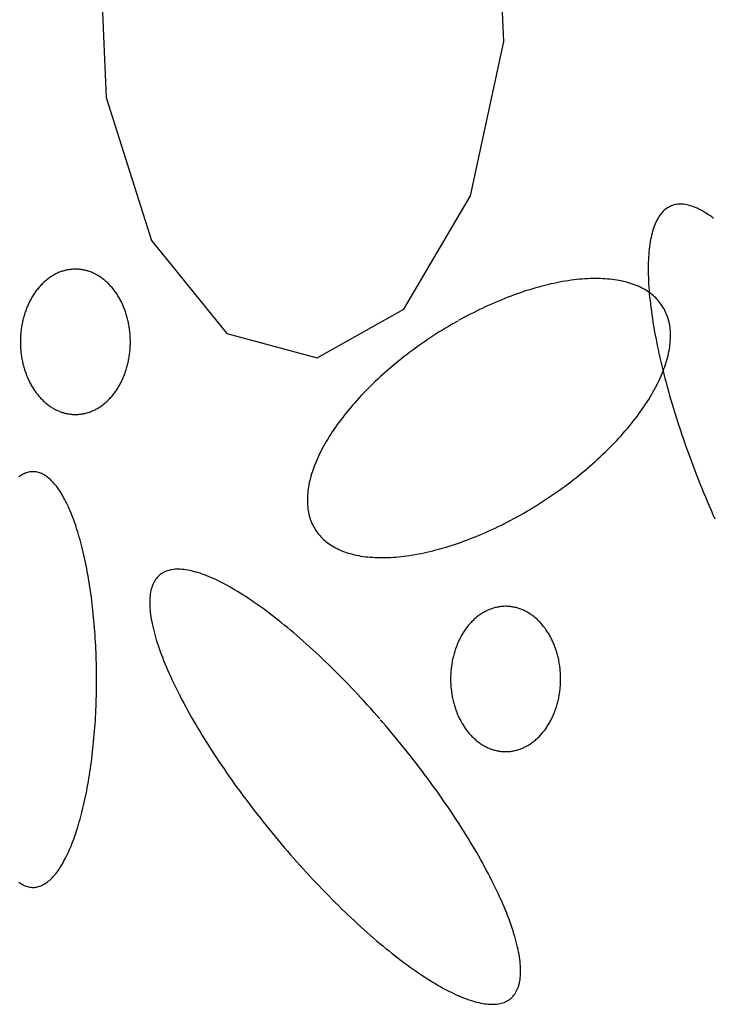
# Model space of a CAD drawing. Extents: x 47 to 230, y 17 to 192.
# Drawn here: x 69 to 70, y 56 to 58 of the extents above; entities that cross this region are included whole.
import ezdxf

# ---------------------------------------------------------------- set-up
doc = ezdxf.new("R2010")
doc.units = 0
doc.header["$MEASUREMENT"] = 0
doc.layers.add('PT1-ÇGelände1', color=7, linetype='Continuous')

msp = doc.modelspace()

# ---------------------------------------------------------------- linework, layer by layer
at = {"layer": 'PT1-ÇGelände1', "color": 9, "linetype": 'Continuous'}
for p, q in [((69.5841, 57.8158), (69.5687, 58.1709)), ((68.7162, 58.0508), (68.7317, 57.6958)), ((69.5126, 57.4851), (69.5841, 57.8158)), ((68.7317, 57.6958), (68.8293, 57.3893)), ((69.3696, 57.2425), (69.5126, 57.4851)), ((68.8293, 57.3893), (68.9907, 57.1901)), ((69.184, 57.1377), (69.3696, 57.2425)), ((68.9907, 57.1901), (69.184, 57.1377))]:
    msp.add_line(p, q, dxfattribs=at)
for points in [[(70.0338, 57.4368), (70.0297, 57.4399), (70.0256, 57.4428), (70.0216, 57.4455), (70.0176, 57.4481), (70.0136, 57.4505), (70.0097, 57.4528), (70.0058, 57.4549), (70.002, 57.4569), (69.9983, 57.4586), (69.9945, 57.4603), (69.9909, 57.4617), (69.9873, 57.463), (69.9837, 57.4641), (69.9802, 57.4651), (69.9768, 57.4659), (69.9734, 57.4665), (69.9701, 57.467), (69.9668, 57.4673), (69.9636, 57.4674), (69.9605, 57.4674), (69.9574, 57.4672), (69.9544, 57.4668), (69.9514, 57.4663), (69.9485, 57.4656), (69.9457, 57.4648), (69.9429, 57.4637), (69.9403, 57.4626), (69.9376, 57.4612), (69.9351, 57.4597), (69.9326, 57.458), (69.9302, 57.4562), (69.9279, 57.4542), (69.9256, 57.452), (69.9234, 57.4497), (69.9213, 57.4472), (69.9192, 57.4446), (69.9173, 57.4418), (69.9154, 57.4388), (69.9135, 57.4357), (69.9118, 57.4324), (69.9101, 57.429), (69.9085, 57.4254), (69.907, 57.4216), (69.9056, 57.4178), (69.9042, 57.4137), (69.903, 57.4095), (69.9018, 57.4052), (69.9006, 57.4007), (69.8996, 57.3961), (69.8986, 57.3913), (69.8978, 57.3864), (69.897, 57.3813), (69.8963, 57.3761), (69.8956, 57.3708), (69.8951, 57.3653), (69.8946, 57.3597), (69.8942, 57.354), (69.8939, 57.3481), (69.8937, 57.3421), (69.8936, 57.336), (69.8935, 57.3297), (69.8936, 57.3233), (69.8937, 57.3168), (69.8939, 57.3102), (69.8941, 57.3035), (69.8945, 57.2966), (69.8949, 57.2896), (69.8954, 57.2826), (69.896, 57.2754), (69.8967, 57.2681), (69.8975, 57.2607), (69.8983, 57.2531), (69.8993, 57.2455), (69.9003, 57.2378), (69.9014, 57.23), (69.9025, 57.2221), (69.9038, 57.2141), (69.9051, 57.206), (69.9065, 57.1979), (69.908, 57.1896), (69.9096, 57.1813), (69.9112, 57.1729), (69.9129, 57.1644), (69.9147, 57.1558), (69.9166, 57.1472), (69.9185, 57.1385), (69.9206, 57.1297), (69.9227, 57.1209), (69.9248, 57.112), (69.9271, 57.103), (69.9294, 57.094), (69.9318, 57.0849), (69.9342, 57.0758), (69.9368, 57.0666), (69.9394, 57.0574), (69.942, 57.0482), (69.9448, 57.0389), (69.9476, 57.0296), (69.9504, 57.0202), (69.9534, 57.0108), (69.9564, 57.0014), (69.9594, 56.9919), (69.9625, 56.9825), (69.9657, 56.973), (69.969, 56.9635), (69.9723, 56.954), (69.9756, 56.9444), (69.9791, 56.9349), (69.9825, 56.9254), (69.9861, 56.9158), (69.9897, 56.9063), (69.9933, 56.8967), (69.997, 56.8872), (70.0007, 56.8777), (70.0045, 56.8682), (70.0084, 56.8587), (70.0123, 56.8492), (70.0162, 56.8397), (70.0202, 56.8303), (70.0242, 56.8209), (70.0283, 56.8115), (70.0324, 56.8021), (70.0366, 56.7928)], [(68.6659, 57.328), (68.6659, 57.328), (68.6624, 57.3279), (68.6598, 57.3278), (68.6578, 57.3276), (68.6557, 57.3274), (68.6537, 57.3272), (68.6516, 57.3268), (68.6496, 57.3265), (68.6476, 57.3261), (68.6456, 57.3257), (68.6436, 57.3252), (68.6416, 57.3246), (68.6396, 57.324), (68.6376, 57.3234), (68.6356, 57.3227), (68.6336, 57.322), (68.6317, 57.3213), (68.6297, 57.3205), (68.6278, 57.3196), (68.6258, 57.3187), (68.6239, 57.3178), (68.622, 57.3168), (68.6201, 57.3157), (68.6182, 57.3147), (68.6164, 57.3136), (68.6145, 57.3124), (68.6127, 57.3112), (68.6109, 57.31), (68.6091, 57.3087), (68.6073, 57.3073), (68.6055, 57.306), (68.6038, 57.3046), (68.602, 57.3031), (68.6003, 57.3016), (68.5986, 57.3001), (68.597, 57.2986), (68.5953, 57.297), (68.5937, 57.2953), (68.5921, 57.2936), (68.5905, 57.2919), (68.5889, 57.2902), (68.5874, 57.2884), (68.5859, 57.2866), (68.5844, 57.2847), (68.5829, 57.2828), (68.5815, 57.2809), (68.5801, 57.279), (68.5787, 57.277), (68.5773, 57.275), (68.576, 57.2729), (68.5747, 57.2708), (68.5734, 57.2687), (68.5721, 57.2666), (68.5709, 57.2644), (68.5697, 57.2622), (68.5686, 57.26), (68.5674, 57.2578), (68.5663, 57.2555), (68.5652, 57.2532), (68.5642, 57.2509), (68.5632, 57.2485), (68.5622, 57.2462), (68.5612, 57.2438), (68.5603, 57.2414), (68.5594, 57.2389), (68.5585, 57.2365), (68.5577, 57.234), (68.5569, 57.2315), (68.5562, 57.229), (68.5554, 57.2265), (68.5547, 57.2239), (68.5541, 57.2214), (68.5534, 57.2188), (68.5529, 57.2162), (68.5523, 57.2136), (68.5518, 57.211), (68.5513, 57.2084), (68.5508, 57.2057), (68.5504, 57.2031), (68.55, 57.2004), (68.5496, 57.1978), (68.5493, 57.1951), (68.549, 57.1924), (68.5488, 57.1897), (68.5486, 57.1871), (68.5484, 57.1844), (68.5483, 57.1817), (68.5482, 57.179), (68.5481, 57.1763), (68.5481, 57.1736), (68.5481, 57.1709), (68.5481, 57.1682), (68.5482, 57.1654), (68.5483, 57.1627), (68.5484, 57.1601), (68.5486, 57.1574), (68.5488, 57.1547), (68.5491, 57.152), (68.5493, 57.1493), (68.5497, 57.1466), (68.55, 57.144), (68.5504, 57.1413), (68.5508, 57.1387), (68.5513, 57.136), (68.5518, 57.1334), (68.5523, 57.1308), (68.5529, 57.1282), (68.5535, 57.1256), (68.5541, 57.123), (68.5547, 57.1205), (68.5554, 57.1179), (68.5562, 57.1154), (68.5569, 57.1129), (68.5577, 57.1104), (68.5586, 57.1079), (68.5594, 57.1055), (68.5603, 57.1031), (68.5612, 57.1006), (68.5622, 57.0983), (68.5632, 57.0959), (68.5642, 57.0935), (68.5652, 57.0912), (68.5663, 57.0889), (68.5674, 57.0867), (68.5686, 57.0844), (68.5697, 57.0822), (68.5709, 57.08), (68.5722, 57.0778), (68.5734, 57.0757), (68.5747, 57.0736), (68.576, 57.0715), (68.5773, 57.0695), (68.5787, 57.0674), (68.5801, 57.0655), (68.5815, 57.0635), (68.583, 57.0616), (68.5844, 57.0597), (68.5859, 57.0578), (68.5874, 57.056), (68.589, 57.0542), (68.5905, 57.0525), (68.5921, 57.0508), (68.5937, 57.0491), (68.5953, 57.0475), (68.597, 57.0459), (68.5987, 57.0443), (68.6004, 57.0428), (68.6021, 57.0413), (68.6038, 57.0399), (68.6055, 57.0385), (68.6073, 57.0371), (68.6091, 57.0358), (68.6109, 57.0345), (68.6127, 57.0332), (68.6145, 57.032), (68.6164, 57.0309), (68.6183, 57.0298), (68.6201, 57.0287), (68.622, 57.0277), (68.6239, 57.0267), (68.6259, 57.0257), (68.6278, 57.0248), (68.6297, 57.024), (68.6317, 57.0232), (68.6336, 57.0224), (68.6356, 57.0217), (68.6376, 57.021), (68.6396, 57.0204), (68.6416, 57.0198), (68.6436, 57.0193), (68.6456, 57.0188), (68.6476, 57.0183), (68.6496, 57.0179), (68.6517, 57.0176), (68.6537, 57.0173), (68.6557, 57.017), (68.6578, 57.0168), (68.6598, 57.0167), (68.6619, 57.0165), (68.6639, 57.0165), (68.666, 57.0164), (68.668, 57.0165), (68.6701, 57.0165), (68.6721, 57.0167), (68.6741, 57.0168), (68.6762, 57.017), (68.6782, 57.0173), (68.6802, 57.0176), (68.6823, 57.0179), (68.6843, 57.0183), (68.6863, 57.0188), (68.6883, 57.0193), (68.6903, 57.0198), (68.6923, 57.0204), (68.6943, 57.021), (68.6963, 57.0217), (68.6983, 57.0224), (68.7002, 57.0232), (68.7022, 57.024), (68.7041, 57.0248), (68.7061, 57.0257), (68.708, 57.0267), (68.7099, 57.0277), (68.7118, 57.0287), (68.7137, 57.0298), (68.7155, 57.0309), (68.7174, 57.032), (68.7192, 57.0332), (68.721, 57.0345), (68.7228, 57.0358), (68.7246, 57.0371), (68.7264, 57.0385), (68.7281, 57.0399), (68.7299, 57.0413), (68.7316, 57.0428), (68.7333, 57.0443), (68.7349, 57.0459), (68.7366, 57.0475), (68.7382, 57.0491), (68.7398, 57.0508), (68.7414, 57.0525), (68.743, 57.0543), (68.7445, 57.056), (68.746, 57.0579), (68.7475, 57.0597), (68.749, 57.0616), (68.7504, 57.0635), (68.7518, 57.0655), (68.7532, 57.0675), (68.7546, 57.0695), (68.7559, 57.0715), (68.7572, 57.0736), (68.7585, 57.0757), (68.7597, 57.0779), (68.761, 57.08), (68.7622, 57.0822), (68.7633, 57.0844), (68.7645, 57.0867), (68.7656, 57.0889), (68.7667, 57.0912), (68.7677, 57.0936), (68.7687, 57.0959), (68.7697, 57.0983), (68.7707, 57.1007), (68.7716, 57.1031), (68.7725, 57.1055), (68.7734, 57.108), (68.7742, 57.1104), (68.775, 57.1129), (68.7757, 57.1154), (68.7765, 57.118), (68.7772, 57.1205), (68.7778, 57.1231), (68.7785, 57.1256), (68.779, 57.1282), (68.7796, 57.1308), (68.7801, 57.1334), (68.7806, 57.1361), (68.7811, 57.1387), (68.7815, 57.1413), (68.7819, 57.144), (68.7822, 57.1467), (68.7826, 57.1493), (68.7828, 57.152), (68.7831, 57.1547), (68.7833, 57.1574), (68.7835, 57.1601), (68.7836, 57.1628), (68.7837, 57.1655), (68.7838, 57.1682), (68.7838, 57.1709), (68.7838, 57.1736), (68.7838, 57.1763), (68.7837, 57.179), (68.7836, 57.1817), (68.7835, 57.1844), (68.7833, 57.1871), (68.7831, 57.1898), (68.7828, 57.1925), (68.7826, 57.1951), (68.7822, 57.1978), (68.7819, 57.2005), (68.7815, 57.2031), (68.7811, 57.2058), (68.7806, 57.2084), (68.7801, 57.211), (68.7796, 57.2136), (68.779, 57.2162), (68.7784, 57.2188), (68.7778, 57.2214), (68.7772, 57.224), (68.7765, 57.2265), (68.7757, 57.229), (68.775, 57.2315), (68.7742, 57.234), (68.7733, 57.2365), (68.7725, 57.239), (68.7716, 57.2414), (68.7707, 57.2438), (68.7697, 57.2462), (68.7687, 57.2486), (68.7677, 57.2509), (68.7667, 57.2532), (68.7656, 57.2555), (68.7645, 57.2578), (68.7633, 57.26), (68.7622, 57.2623), (68.761, 57.2645), (68.7597, 57.2666), (68.7585, 57.2688), (68.7572, 57.2709), (68.7559, 57.2729), (68.7546, 57.275), (68.7532, 57.277), (68.7518, 57.279), (68.7504, 57.2809), (68.7489, 57.2829), (68.7475, 57.2847), (68.746, 57.2866), (68.7445, 57.2884), (68.7429, 57.2902), (68.7414, 57.2919), (68.7398, 57.2937), (68.7382, 57.2953), (68.7366, 57.297), (68.7349, 57.2986), (68.7332, 57.3001), (68.7315, 57.3017), (68.7298, 57.3031), (68.7281, 57.3046), (68.7264, 57.306), (68.7246, 57.3074), (68.7228, 57.3087), (68.721, 57.31), (68.7192, 57.3112), (68.7174, 57.3124), (68.7155, 57.3136), (68.7136, 57.3147), (68.7118, 57.3158), (68.7099, 57.3168), (68.708, 57.3178), (68.706, 57.3187), (68.7041, 57.3196), (68.7022, 57.3205), (68.7002, 57.3213), (68.6983, 57.322), (68.6963, 57.3228), (68.6943, 57.3234), (68.6923, 57.3241), (68.6903, 57.3246), (68.6883, 57.3252), (68.6863, 57.3257), (68.6843, 57.3261), (68.6823, 57.3265), (68.6802, 57.3268), (68.6782, 57.3272), (68.6762, 57.3274), (68.6741, 57.3276), (68.6721, 57.3278), (68.67, 57.3279), (68.668, 57.328), (68.6665, 57.328)], [(69.4854, 57.2168), (69.4854, 57.2168), (69.4738, 57.2102), (69.4655, 57.2053), (69.4589, 57.2014), (69.4524, 57.1974), (69.4459, 57.1933), (69.4394, 57.1892), (69.433, 57.185), (69.4265, 57.1808), (69.4202, 57.1765), (69.4138, 57.1722), (69.4075, 57.1678), (69.4013, 57.1634), (69.3951, 57.1589), (69.3889, 57.1544), (69.3828, 57.1498), (69.3768, 57.1452), (69.3708, 57.1406), (69.3648, 57.1359), (69.3589, 57.1312), (69.3531, 57.1265), (69.3473, 57.1217), (69.3416, 57.1168), (69.336, 57.112), (69.3304, 57.1071), (69.3249, 57.1022), (69.3194, 57.0972), (69.314, 57.0922), (69.3087, 57.0872), (69.3035, 57.0822), (69.2983, 57.0772), (69.2933, 57.0721), (69.2883, 57.067), (69.2833, 57.0619), (69.2785, 57.0568), (69.2737, 57.0517), (69.2691, 57.0465), (69.2645, 57.0414), (69.26, 57.0362), (69.2555, 57.031), (69.2512, 57.0258), (69.247, 57.0207), (69.2428, 57.0155), (69.2388, 57.0103), (69.2348, 57.0051), (69.231, 56.9999), (69.2272, 56.9947), (69.2235, 56.9895), (69.22, 56.9843), (69.2165, 56.9792), (69.2131, 56.974), (69.2099, 56.9689), (69.2067, 56.9637), (69.2037, 56.9586), (69.2007, 56.9535), (69.1979, 56.9484), (69.1951, 56.9433), (69.1925, 56.9382), (69.19, 56.9332), (69.1876, 56.9282), (69.1853, 56.9232), (69.1831, 56.9182), (69.181, 56.9133), (69.179, 56.9084), (69.1772, 56.9035), (69.1754, 56.8987), (69.1738, 56.8939), (69.1723, 56.8891), (69.1709, 56.8844), (69.1696, 56.8796), (69.1684, 56.875), (69.1673, 56.8704), (69.1664, 56.8658), (69.1656, 56.8612), (69.1649, 56.8567), (69.1643, 56.8523), (69.1638, 56.8479), (69.1634, 56.8435), (69.1632, 56.8392), (69.1631, 56.835), (69.1631, 56.8308), (69.1632, 56.8266), (69.1634, 56.8225), (69.1638, 56.8185), (69.1642, 56.8145), (69.1648, 56.8106), (69.1655, 56.8067), (69.1663, 56.8029), (69.1672, 56.7992), (69.1683, 56.7955), (69.1694, 56.7919), (69.1707, 56.7884), (69.1721, 56.7849), (69.1736, 56.7815), (69.1752, 56.7781), (69.177, 56.7749), (69.1788, 56.7717), (69.1808, 56.7685), (69.1828, 56.7655), (69.185, 56.7625), (69.1873, 56.7596), (69.1897, 56.7567), (69.1922, 56.754), (69.1949, 56.7513), (69.1976, 56.7487), (69.2004, 56.7462), (69.2034, 56.7437), (69.2064, 56.7413), (69.2096, 56.7391), (69.2128, 56.7368), (69.2162, 56.7347), (69.2196, 56.7327), (69.2232, 56.7307), (69.2268, 56.7288), (69.2306, 56.7271), (69.2344, 56.7253), (69.2384, 56.7237), (69.2424, 56.7222), (69.2466, 56.7207), (69.2508, 56.7194), (69.2551, 56.7181), (69.2595, 56.7169), (69.264, 56.7158), (69.2686, 56.7148), (69.2733, 56.7139), (69.278, 56.713), (69.2828, 56.7123), (69.2878, 56.7116), (69.2927, 56.7111), (69.2978, 56.7106), (69.303, 56.7102), (69.3082, 56.7099), (69.3135, 56.7097), (69.3189, 56.7096), (69.3243, 56.7096), (69.3298, 56.7096), (69.3354, 56.7098), (69.341, 56.71), (69.3467, 56.7104), (69.3525, 56.7108), (69.3583, 56.7113), (69.3642, 56.7119), (69.3702, 56.7126), (69.3762, 56.7134), (69.3822, 56.7143), (69.3883, 56.7152), (69.3945, 56.7163), (69.4007, 56.7174), (69.4069, 56.7186), (69.4132, 56.7199), (69.4195, 56.7213), (69.4259, 56.7228), (69.4323, 56.7244), (69.4387, 56.726), (69.4452, 56.7278), (69.4517, 56.7296), (69.4583, 56.7315), (69.4648, 56.7335), (69.4714, 56.7356), (69.4781, 56.7378), (69.4847, 56.74), (69.4914, 56.7423), (69.498, 56.7447), (69.5047, 56.7472), (69.5114, 56.7498), (69.5182, 56.7524), (69.5249, 56.7551), (69.5316, 56.7579), (69.5384, 56.7608), (69.5451, 56.7637), (69.5519, 56.7667), (69.5587, 56.7698), (69.5654, 56.773), (69.5722, 56.7762), (69.5789, 56.7795), (69.5856, 56.7829), (69.5924, 56.7863), (69.5991, 56.7898), (69.6058, 56.7934), (69.6124, 56.797), (69.6191, 56.8007), (69.6258, 56.8045), (69.6324, 56.8083), (69.639, 56.8122), (69.6455, 56.8162), (69.6521, 56.8202), (69.6586, 56.8242), (69.6651, 56.8283), (69.6715, 56.8325), (69.6779, 56.8367), (69.6843, 56.841), (69.6907, 56.8453), (69.6969, 56.8497), (69.7032, 56.8541), (69.7094, 56.8586), (69.7156, 56.8631), (69.7217, 56.8677), (69.7277, 56.8723), (69.7337, 56.8769), (69.7397, 56.8816), (69.7456, 56.8863), (69.7514, 56.8911), (69.7572, 56.8959), (69.7629, 56.9007), (69.7685, 56.9055), (69.7741, 56.9104), (69.7796, 56.9154), (69.7851, 56.9203), (69.7904, 56.9253), (69.7957, 56.9303), (69.801, 56.9353), (69.8061, 56.9403), (69.8112, 56.9454), (69.8162, 56.9505), (69.8211, 56.9556), (69.826, 56.9607), (69.8307, 56.9658), (69.8354, 56.971), (69.84, 56.9762), (69.8445, 56.9813), (69.8489, 56.9865), (69.8533, 56.9917), (69.8575, 56.9969), (69.8616, 57.0021), (69.8657, 57.0072), (69.8696, 57.0124), (69.8735, 57.0176), (69.8773, 57.0228), (69.8809, 57.028), (69.8845, 57.0332), (69.888, 57.0384), (69.8913, 57.0435), (69.8946, 57.0487), (69.8978, 57.0538), (69.9008, 57.0589), (69.9038, 57.064), (69.9066, 57.0691), (69.9094, 57.0742), (69.912, 57.0793), (69.9145, 57.0843), (69.9169, 57.0893), (69.9192, 57.0943), (69.9214, 57.0993), (69.9235, 57.1042), (69.9255, 57.1091), (69.9273, 57.114), (69.9291, 57.1188), (69.9307, 57.1237), (69.9322, 57.1284), (69.9336, 57.1332), (69.9349, 57.1379), (69.9361, 57.1425), (69.9371, 57.1472), (69.9381, 57.1517), (69.9389, 57.1563), (69.9396, 57.1608), (69.9402, 57.1652), (69.9407, 57.1696), (69.941, 57.174), (69.9413, 57.1783), (69.9414, 57.1825), (69.9414, 57.1867), (69.9413, 57.1909), (69.9411, 57.195), (69.9407, 57.199), (69.9403, 57.203), (69.9397, 57.2069), (69.939, 57.2108), (69.9382, 57.2146), (69.9372, 57.2183), (69.9362, 57.222), (69.935, 57.2256), (69.9338, 57.2291), (69.9324, 57.2326), (69.9309, 57.236), (69.9292, 57.2394), (69.9275, 57.2427), (69.9257, 57.2459), (69.9237, 57.249), (69.9216, 57.252), (69.9195, 57.255), (69.9172, 57.2579), (69.9148, 57.2608), (69.9122, 57.2635), (69.9096, 57.2662), (69.9069, 57.2688), (69.9041, 57.2714), (69.9011, 57.2738), (69.8981, 57.2762), (69.8949, 57.2785), (69.8917, 57.2807), (69.8883, 57.2828), (69.8849, 57.2848), (69.8813, 57.2868), (69.8777, 57.2887), (69.8739, 57.2905), (69.87, 57.2922), (69.8661, 57.2938), (69.8621, 57.2953), (69.8579, 57.2968), (69.8537, 57.2981), (69.8494, 57.2994), (69.845, 57.3006), (69.8405, 57.3017), (69.8359, 57.3027), (69.8312, 57.3036), (69.8265, 57.3045), (69.8216, 57.3052), (69.8167, 57.3059), (69.8117, 57.3064), (69.8067, 57.3069), (69.8015, 57.3073), (69.7963, 57.3076), (69.791, 57.3078), (69.7856, 57.3079), (69.7802, 57.3079), (69.7747, 57.3079), (69.7691, 57.3077), (69.7635, 57.3075), (69.7577, 57.3072), (69.752, 57.3067), (69.7462, 57.3062), (69.7403, 57.3056), (69.7343, 57.3049), (69.7283, 57.3041), (69.7223, 57.3033), (69.7162, 57.3023), (69.71, 57.3013), (69.7038, 57.3001), (69.6976, 57.2989), (69.6913, 57.2976), (69.685, 57.2962), (69.6786, 57.2947), (69.6722, 57.2931), (69.6657, 57.2915), (69.6593, 57.2897), (69.6528, 57.2879), (69.6462, 57.286), (69.6396, 57.284), (69.6331, 57.2819), (69.6264, 57.2798), (69.6198, 57.2775), (69.6131, 57.2752), (69.6064, 57.2728), (69.5998, 57.2703), (69.593, 57.2678), (69.5863, 57.2651), (69.5796, 57.2624), (69.5728, 57.2596), (69.5661, 57.2567), (69.5593, 57.2538), (69.5526, 57.2508), (69.5458, 57.2477), (69.5391, 57.2445), (69.5323, 57.2413), (69.5256, 57.238), (69.5189, 57.2346), (69.5121, 57.2312), (69.5054, 57.2277), (69.4987, 57.2241), (69.492, 57.2205), (69.4871, 57.2177)], [(68.5751, 56.8938), (68.5751, 56.8938), (68.571, 56.8935), (68.568, 56.8932), (68.5656, 56.8927), (68.5633, 56.8921), (68.5609, 56.8913), (68.5586, 56.8905), (68.5562, 56.8895), (68.5539, 56.8883), (68.5516, 56.8871), (68.5492, 56.8857), (68.5469, 56.8841), (68.5446, 56.8825)], [(68.5446, 56.0138), (68.5469, 56.0121), (68.5493, 56.0106), (68.5516, 56.0092), (68.5539, 56.0079), (68.5563, 56.0068), (68.5586, 56.0058), (68.5609, 56.0049), (68.5633, 56.0042), (68.5657, 56.0036), (68.568, 56.0031), (68.5704, 56.0028), (68.5727, 56.0026), (68.5751, 56.0025), (68.5775, 56.0026), (68.5798, 56.0028), (68.5822, 56.0031), (68.5846, 56.0036), (68.5869, 56.0042), (68.5893, 56.0049), (68.5916, 56.0058), (68.594, 56.0068), (68.5963, 56.008), (68.5986, 56.0092), (68.601, 56.0106), (68.6033, 56.0122), (68.6056, 56.0138), (68.6079, 56.0156), (68.6102, 56.0176), (68.6125, 56.0196), (68.6147, 56.0218), (68.617, 56.0241), (68.6192, 56.0266), (68.6215, 56.0291), (68.6237, 56.0318), (68.6259, 56.0346), (68.6281, 56.0376), (68.6302, 56.0407), (68.6324, 56.0438), (68.6345, 56.0472), (68.6367, 56.0506), (68.6388, 56.0541), (68.6408, 56.0578), (68.6429, 56.0616), (68.6449, 56.0655), (68.647, 56.0695), (68.649, 56.0737), (68.6509, 56.0779), (68.6529, 56.0823), (68.6548, 56.0868), (68.6567, 56.0913), (68.6586, 56.096), (68.6605, 56.1008), (68.6623, 56.1057), (68.6641, 56.1107), (68.6659, 56.1158), (68.6676, 56.121), (68.6693, 56.1263), (68.671, 56.1317), (68.6727, 56.1372), (68.6743, 56.1428), (68.6759, 56.1485), (68.6775, 56.1542), (68.6791, 56.1601), (68.6806, 56.166), (68.6821, 56.1721), (68.6835, 56.1782), (68.6849, 56.1844), (68.6863, 56.1907), (68.6877, 56.197), (68.689, 56.2034), (68.6903, 56.2099), (68.6915, 56.2165), (68.6927, 56.2231), (68.6939, 56.2299), (68.695, 56.2366), (68.6961, 56.2435), (68.6972, 56.2504), (68.6982, 56.2573), (68.6992, 56.2643), (68.7002, 56.2714), (68.7011, 56.2785), (68.702, 56.2857), (68.7028, 56.293), (68.7036, 56.3002), (68.7044, 56.3075), (68.7051, 56.3149), (68.7058, 56.3223), (68.7065, 56.3297), (68.7071, 56.3372), (68.7076, 56.3447), (68.7082, 56.3523), (68.7087, 56.3598), (68.7091, 56.3674), (68.7095, 56.375), (68.7099, 56.3827), (68.7102, 56.3903), (68.7105, 56.398), (68.7107, 56.4057), (68.7109, 56.4134), (68.7111, 56.4211), (68.7112, 56.4289), (68.7113, 56.4366), (68.7113, 56.4443), (68.7113, 56.4521), (68.7113, 56.4598), (68.7112, 56.4675), (68.7111, 56.4752), (68.7109, 56.483), (68.7107, 56.4907), (68.7105, 56.4984), (68.7102, 56.506), (68.7099, 56.5137), (68.7095, 56.5213), (68.7091, 56.5289), (68.7086, 56.5365), (68.7082, 56.5441), (68.7076, 56.5516), (68.7071, 56.5592), (68.7064, 56.5666), (68.7058, 56.5741), (68.7051, 56.5815), (68.7044, 56.5888), (68.7036, 56.5961), (68.7028, 56.6034), (68.702, 56.6106), (68.7011, 56.6178), (68.7002, 56.6249), (68.6992, 56.632), (68.6982, 56.639), (68.6972, 56.646), (68.6961, 56.6529), (68.695, 56.6597), (68.6939, 56.6665), (68.6927, 56.6732), (68.6915, 56.6799), (68.6902, 56.6864), (68.689, 56.6929), (68.6876, 56.6994), (68.6863, 56.7057), (68.6849, 56.712), (68.6835, 56.7182), (68.682, 56.7243), (68.6806, 56.7303), (68.679, 56.7363), (68.6775, 56.7421), (68.6759, 56.7479), (68.6743, 56.7536), (68.6727, 56.7591), (68.671, 56.7646), (68.6693, 56.77), (68.6676, 56.7753), (68.6659, 56.7805), (68.6641, 56.7856), (68.6623, 56.7906), (68.6604, 56.7955), (68.6586, 56.8003), (68.6567, 56.805), (68.6548, 56.8096), (68.6529, 56.8141), (68.6509, 56.8184), (68.6489, 56.8227), (68.6469, 56.8268), (68.6449, 56.8308), (68.6429, 56.8347), (68.6408, 56.8385), (68.6387, 56.8422), (68.6366, 56.8457), (68.6345, 56.8492), (68.6324, 56.8525), (68.6302, 56.8557), (68.628, 56.8587), (68.6259, 56.8617), (68.6237, 56.8645), (68.6214, 56.8672), (68.6192, 56.8698), (68.617, 56.8722), (68.6147, 56.8745), (68.6124, 56.8767), (68.6102, 56.8788), (68.6079, 56.8807), (68.6056, 56.8825), (68.6033, 56.8841), (68.6009, 56.8857), (68.5986, 56.8871), (68.5963, 56.8883), (68.5939, 56.8895), (68.5916, 56.8905), (68.5892, 56.8914), (68.5869, 56.8921), (68.5845, 56.8927), (68.5822, 56.8932), (68.5798, 56.8935), (68.5774, 56.8937), (68.5757, 56.8938)], [(69.3184, 56.3638), (69.3184, 56.3638), (69.3066, 56.3772), (69.2981, 56.3867), (69.2914, 56.3942), (69.2846, 56.4017), (69.2777, 56.4091), (69.2709, 56.4165), (69.264, 56.4238), (69.2572, 56.431), (69.2503, 56.4382), (69.2434, 56.4453), (69.2365, 56.4523), (69.2296, 56.4593), (69.2227, 56.4662), (69.2158, 56.473), (69.2089, 56.4797), (69.202, 56.4864), (69.1951, 56.493), (69.1883, 56.4995), (69.1814, 56.5059), (69.1745, 56.5122), (69.1677, 56.5185), (69.1609, 56.5246), (69.1541, 56.5307), (69.1473, 56.5366), (69.1405, 56.5425), (69.1338, 56.5483), (69.1271, 56.554), (69.1204, 56.5595), (69.1137, 56.565), (69.1071, 56.5704), (69.1005, 56.5756), (69.094, 56.5808), (69.0875, 56.5858), (69.081, 56.5907), (69.0746, 56.5955), (69.0682, 56.6002), (69.0619, 56.6048), (69.0556, 56.6093), (69.0493, 56.6137), (69.0432, 56.6179), (69.037, 56.622), (69.031, 56.626), (69.0249, 56.6299), (69.019, 56.6336), (69.0131, 56.6372), (69.0073, 56.6407), (69.0015, 56.6441), (68.9958, 56.6473), (68.9902, 56.6504), (68.9846, 56.6534), (68.9791, 56.6563), (68.9737, 56.659), (68.9684, 56.6616), (68.9631, 56.664), (68.9579, 56.6663), (68.9528, 56.6685), (68.9478, 56.6706), (68.9428, 56.6725), (68.938, 56.6742), (68.9332, 56.6759), (68.9285, 56.6774), (68.9239, 56.6787), (68.9194, 56.68), (68.915, 56.681), (68.9107, 56.682), (68.9065, 56.6828), (68.9023, 56.6834), (68.8983, 56.684), (68.8943, 56.6843), (68.8905, 56.6846), (68.8868, 56.6847), (68.8831, 56.6846), (68.8796, 56.6845), (68.8762, 56.6841), (68.8728, 56.6837), (68.8696, 56.6831), (68.8665, 56.6823), (68.8635, 56.6815), (68.8606, 56.6804), (68.8578, 56.6793), (68.8551, 56.678), (68.8525, 56.6765), (68.8501, 56.675), (68.8477, 56.6733), (68.8455, 56.6714), (68.8434, 56.6694), (68.8414, 56.6673), (68.8395, 56.665), (68.8377, 56.6626), (68.836, 56.6601), (68.8345, 56.6575), (68.8331, 56.6547), (68.8317, 56.6517), (68.8305, 56.6487), (68.8295, 56.6455), (68.8285, 56.6422), (68.8277, 56.6388), (68.827, 56.6352), (68.8264, 56.6315), (68.8259, 56.6277), (68.8255, 56.6237), (68.8253, 56.6197), (68.8252, 56.6155), (68.8252, 56.6112), (68.8253, 56.6068), (68.8255, 56.6022), (68.8259, 56.5976), (68.8264, 56.5928), (68.827, 56.5879), (68.8277, 56.5829), (68.8285, 56.5778), (68.8295, 56.5726), (68.8305, 56.5673), (68.8317, 56.5619), (68.833, 56.5564), (68.8345, 56.5507), (68.836, 56.545), (68.8377, 56.5392), (68.8394, 56.5333), (68.8413, 56.5272), (68.8433, 56.5211), (68.8454, 56.5149), (68.8477, 56.5086), (68.85, 56.5023), (68.8525, 56.4958), (68.8551, 56.4892), (68.8577, 56.4826), (68.8605, 56.4759), (68.8634, 56.4691), (68.8664, 56.4623), (68.8696, 56.4553), (68.8728, 56.4483), (68.8761, 56.4412), (68.8795, 56.4341), (68.8831, 56.4269), (68.8867, 56.4196), (68.8904, 56.4123), (68.8943, 56.4049), (68.8982, 56.3974), (68.9023, 56.3899), (68.9064, 56.3824), (68.9106, 56.3748), (68.9149, 56.3671), (68.9194, 56.3594), (68.9239, 56.3517), (68.9285, 56.3439), (68.9331, 56.3361), (68.9379, 56.3283), (68.9428, 56.3204), (68.9477, 56.3125), (68.9527, 56.3045), (68.9578, 56.2966), (68.963, 56.2886), (68.9683, 56.2805), (68.9736, 56.2725), (68.979, 56.2645), (68.9845, 56.2564), (68.9901, 56.2483), (68.9957, 56.2402), (69.0014, 56.2322), (69.0072, 56.2241), (69.013, 56.216), (69.0189, 56.2079), (69.0249, 56.1998), (69.0309, 56.1917), (69.0369, 56.1836), (69.0431, 56.1756), (69.0493, 56.1675), (69.0555, 56.1595), (69.0618, 56.1514), (69.0681, 56.1434), (69.0745, 56.1355), (69.0809, 56.1275), (69.0874, 56.1196), (69.0939, 56.1117), (69.1004, 56.1038), (69.107, 56.096), (69.1136, 56.0882), (69.1203, 56.0804), (69.127, 56.0727), (69.1337, 56.0651), (69.1404, 56.0574), (69.1472, 56.0499), (69.154, 56.0423), (69.1608, 56.0349), (69.1676, 56.0275), (69.1744, 56.0201), (69.1813, 56.0128), (69.1882, 56.0056), (69.195, 55.9984), (69.2019, 55.9913), (69.2088, 55.9842), (69.2157, 55.9773), (69.2226, 55.9704), (69.2295, 55.9636), (69.2364, 55.9568), (69.2433, 55.9502), (69.2502, 55.9436), (69.2571, 55.9371), (69.2639, 55.9307), (69.2708, 55.9243), (69.2776, 55.9181), (69.2845, 55.9119), (69.2913, 55.9059), (69.298, 55.8999), (69.3048, 55.894), (69.3115, 55.8883), (69.3183, 55.8826), (69.3249, 55.877), (69.3316, 55.8716), (69.3382, 55.8662), (69.3448, 55.8609), (69.3513, 55.8558), (69.3578, 55.8508), (69.3643, 55.8458), (69.3707, 55.841), (69.3771, 55.8363), (69.3835, 55.8317), (69.3897, 55.8273), (69.396, 55.8229), (69.4022, 55.8187), (69.4083, 55.8145), (69.4144, 55.8106), (69.4204, 55.8067), (69.4263, 55.8029), (69.4322, 55.7993), (69.4381, 55.7958), (69.4438, 55.7925), (69.4495, 55.7892), (69.4552, 55.7861), (69.4607, 55.7831), (69.4662, 55.7803), (69.4716, 55.7776), (69.477, 55.775), (69.4822, 55.7725), (69.4874, 55.7702), (69.4925, 55.768), (69.4975, 55.766), (69.5025, 55.7641), (69.5073, 55.7623), (69.5121, 55.7607), (69.5168, 55.7592), (69.5214, 55.7578), (69.5259, 55.7566), (69.5303, 55.7555), (69.5346, 55.7546), (69.5389, 55.7538), (69.543, 55.7531), (69.547, 55.7526), (69.551, 55.7522), (69.5548, 55.752), (69.5586, 55.7519), (69.5622, 55.7519), (69.5657, 55.7521), (69.5692, 55.7524), (69.5725, 55.7529), (69.5757, 55.7535), (69.5788, 55.7542), (69.5818, 55.7551), (69.5847, 55.7561), (69.5875, 55.7573), (69.5902, 55.7586), (69.5928, 55.76), (69.5953, 55.7616), (69.5976, 55.7633), (69.5998, 55.7652), (69.602, 55.7671), (69.604, 55.7693), (69.6059, 55.7715), (69.6076, 55.7739), (69.6093, 55.7764), (69.6108, 55.7791), (69.6123, 55.7819), (69.6136, 55.7848), (69.6148, 55.7879), (69.6158, 55.7911), (69.6168, 55.7944), (69.6176, 55.7978), (69.6184, 55.8014), (69.619, 55.8051), (69.6194, 55.8089), (69.6198, 55.8128), (69.62, 55.8169), (69.6202, 55.8211), (69.6202, 55.8254), (69.62, 55.8298), (69.6198, 55.8343), (69.6194, 55.839), (69.619, 55.8437), (69.6184, 55.8486), (69.6177, 55.8536), (69.6168, 55.8587), (69.6159, 55.8639), (69.6148, 55.8692), (69.6136, 55.8747), (69.6123, 55.8802), (69.6109, 55.8858), (69.6093, 55.8916), (69.6077, 55.8974), (69.6059, 55.9033), (69.604, 55.9093), (69.602, 55.9154), (69.5999, 55.9216), (69.5976, 55.9279), (69.5953, 55.9343), (69.5928, 55.9408), (69.5903, 55.9473), (69.5876, 55.9539), (69.5848, 55.9607), (69.5819, 55.9674), (69.5789, 55.9743), (69.5758, 55.9812), (69.5725, 55.9882), (69.5692, 55.9953), (69.5658, 56.0025), (69.5623, 56.0097), (69.5586, 56.0169), (69.5549, 56.0243), (69.551, 56.0317), (69.5471, 56.0391), (69.5431, 56.0466), (69.5389, 56.0542), (69.5347, 56.0618), (69.5304, 56.0694), (69.526, 56.0771), (69.5215, 56.0849), (69.5169, 56.0926), (69.5122, 56.1004), (69.5074, 56.1083), (69.5026, 56.1162), (69.4976, 56.1241), (69.4926, 56.132), (69.4875, 56.14), (69.4823, 56.148), (69.477, 56.156), (69.4717, 56.164), (69.4663, 56.1721), (69.4608, 56.1802), (69.4552, 56.1882), (69.4496, 56.1963), (69.4439, 56.2044), (69.4381, 56.2125), (69.4323, 56.2206), (69.4264, 56.2287), (69.4205, 56.2368), (69.4145, 56.2449), (69.4084, 56.2529), (69.4023, 56.261), (69.3961, 56.2691), (69.3898, 56.2771), (69.3835, 56.2851), (69.3772, 56.2931), (69.3708, 56.3011), (69.3644, 56.3091), (69.3579, 56.317), (69.3514, 56.3249), (69.3449, 56.3327), (69.3383, 56.3406), (69.3317, 56.3484), (69.325, 56.3561), (69.3201, 56.3619)], [(69.588, 56.6052), (69.588, 56.6052), (69.5844, 56.6051), (69.5819, 56.605), (69.5798, 56.6048), (69.5778, 56.6046), (69.5757, 56.6043), (69.5737, 56.604), (69.5717, 56.6037), (69.5696, 56.6033), (69.5676, 56.6029), (69.5656, 56.6024), (69.5636, 56.6018), (69.5616, 56.6012), (69.5596, 56.6006), (69.5576, 56.5999), (69.5557, 56.5992), (69.5537, 56.5985), (69.5518, 56.5977), (69.5498, 56.5968), (69.5479, 56.5959), (69.546, 56.595), (69.5441, 56.594), (69.5422, 56.5929), (69.5403, 56.5919), (69.5384, 56.5908), (69.5366, 56.5896), (69.5347, 56.5884), (69.5329, 56.5872), (69.5311, 56.5859), (69.5293, 56.5845), (69.5276, 56.5832), (69.5258, 56.5818), (69.5241, 56.5803), (69.5224, 56.5788), (69.5207, 56.5773), (69.519, 56.5758), (69.5174, 56.5742), (69.5158, 56.5725), (69.5141, 56.5708), (69.5126, 56.5691), (69.511, 56.5674), (69.5095, 56.5656), (69.5079, 56.5638), (69.5065, 56.5619), (69.505, 56.56), (69.5036, 56.5581), (69.5021, 56.5562), (69.5007, 56.5542), (69.4994, 56.5522), (69.498, 56.5501), (69.4967, 56.548), (69.4955, 56.5459), (69.4942, 56.5438), (69.493, 56.5416), (69.4918, 56.5394), (69.4906, 56.5372), (69.4895, 56.535), (69.4884, 56.5327), (69.4873, 56.5304), (69.4862, 56.5281), (69.4852, 56.5257), (69.4842, 56.5234), (69.4833, 56.521), (69.4824, 56.5186), (69.4815, 56.5161), (69.4806, 56.5137), (69.4798, 56.5112), (69.479, 56.5087), (69.4782, 56.5062), (69.4775, 56.5037), (69.4768, 56.5011), (69.4761, 56.4986), (69.4755, 56.496), (69.4749, 56.4934), (69.4743, 56.4908), (69.4738, 56.4882), (69.4733, 56.4856), (69.4729, 56.4829), (69.4724, 56.4803), (69.4721, 56.4776), (69.4717, 56.475), (69.4714, 56.4723), (69.4711, 56.4696), (69.4709, 56.4669), (69.4706, 56.4643), (69.4705, 56.4616), (69.4703, 56.4589), (69.4702, 56.4562), (69.4701, 56.4535), (69.4701, 56.4508), (69.4701, 56.4481), (69.4701, 56.4454), (69.4702, 56.4426), (69.4703, 56.4399), (69.4705, 56.4373), (69.4706, 56.4346), (69.4709, 56.4319), (69.4711, 56.4292), (69.4714, 56.4265), (69.4717, 56.4238), (69.4721, 56.4212), (69.4724, 56.4185), (69.4729, 56.4159), (69.4733, 56.4132), (69.4738, 56.4106), (69.4744, 56.408), (69.4749, 56.4054), (69.4755, 56.4028), (69.4761, 56.4002), (69.4768, 56.3977), (69.4775, 56.3951), (69.4782, 56.3926), (69.479, 56.3901), (69.4798, 56.3876), (69.4806, 56.3851), (69.4815, 56.3827), (69.4824, 56.3803), (69.4833, 56.3778), (69.4842, 56.3755), (69.4852, 56.3731), (69.4862, 56.3707), (69.4873, 56.3684), (69.4884, 56.3661), (69.4895, 56.3639), (69.4906, 56.3616), (69.4918, 56.3594), (69.493, 56.3572), (69.4942, 56.355), (69.4955, 56.3529), (69.4968, 56.3508), (69.4981, 56.3487), (69.4994, 56.3467), (69.5008, 56.3446), (69.5022, 56.3427), (69.5036, 56.3407), (69.505, 56.3388), (69.5065, 56.3369), (69.508, 56.335), (69.5095, 56.3332), (69.511, 56.3314), (69.5126, 56.3297), (69.5142, 56.328), (69.5158, 56.3263), (69.5174, 56.3247), (69.519, 56.3231), (69.5207, 56.3215), (69.5224, 56.32), (69.5241, 56.3185), (69.5258, 56.3171), (69.5276, 56.3156), (69.5294, 56.3143), (69.5311, 56.313), (69.5329, 56.3117), (69.5348, 56.3104), (69.5366, 56.3092), (69.5384, 56.3081), (69.5403, 56.307), (69.5422, 56.3059), (69.5441, 56.3049), (69.546, 56.3039), (69.5479, 56.3029), (69.5498, 56.302), (69.5518, 56.3012), (69.5537, 56.3004), (69.5557, 56.2996), (69.5577, 56.2989), (69.5596, 56.2982), (69.5616, 56.2976), (69.5636, 56.297), (69.5656, 56.2965), (69.5677, 56.296), (69.5697, 56.2955), (69.5717, 56.2951), (69.5737, 56.2948), (69.5758, 56.2945), (69.5778, 56.2942), (69.5798, 56.294), (69.5819, 56.2939), (69.5839, 56.2937), (69.586, 56.2937), (69.588, 56.2936), (69.5901, 56.2937), (69.5921, 56.2937), (69.5942, 56.2939), (69.5962, 56.294), (69.5982, 56.2942), (69.6003, 56.2945), (69.6023, 56.2948), (69.6043, 56.2951), (69.6064, 56.2955), (69.6084, 56.296), (69.6104, 56.2965), (69.6124, 56.297), (69.6144, 56.2976), (69.6164, 56.2982), (69.6184, 56.2989), (69.6203, 56.2996), (69.6223, 56.3004), (69.6243, 56.3012), (69.6262, 56.302), (69.6281, 56.3029), (69.63, 56.3039), (69.6319, 56.3049), (69.6338, 56.3059), (69.6357, 56.307), (69.6376, 56.3081), (69.6394, 56.3092), (69.6413, 56.3104), (69.6431, 56.3117), (69.6449, 56.313), (69.6467, 56.3143), (69.6484, 56.3157), (69.6502, 56.3171), (69.6519, 56.3185), (69.6536, 56.32), (69.6553, 56.3215), (69.657, 56.3231), (69.6586, 56.3247), (69.6603, 56.3263), (69.6619, 56.328), (69.6634, 56.3297), (69.665, 56.3315), (69.6665, 56.3332), (69.6681, 56.3351), (69.6695, 56.3369), (69.671, 56.3388), (69.6725, 56.3407), (69.6739, 56.3427), (69.6753, 56.3447), (69.6766, 56.3467), (69.678, 56.3487), (69.6793, 56.3508), (69.6805, 56.3529), (69.6818, 56.3551), (69.683, 56.3572), (69.6842, 56.3594), (69.6854, 56.3616), (69.6865, 56.3639), (69.6876, 56.3661), (69.6887, 56.3684), (69.6898, 56.3708), (69.6908, 56.3731), (69.6918, 56.3755), (69.6927, 56.3779), (69.6937, 56.3803), (69.6945, 56.3827), (69.6954, 56.3852), (69.6962, 56.3876), (69.697, 56.3901), (69.6978, 56.3926), (69.6985, 56.3952), (69.6992, 56.3977), (69.6999, 56.4003), (69.7005, 56.4028), (69.7011, 56.4054), (69.7017, 56.408), (69.7022, 56.4106), (69.7027, 56.4133), (69.7031, 56.4159), (69.7036, 56.4185), (69.7039, 56.4212), (69.7043, 56.4239), (69.7046, 56.4265), (69.7049, 56.4292), (69.7052, 56.4319), (69.7054, 56.4346), (69.7055, 56.4373), (69.7057, 56.44), (69.7058, 56.4427), (69.7059, 56.4454), (69.7059, 56.4481), (69.7059, 56.4508), (69.7059, 56.4535), (69.7058, 56.4562), (69.7057, 56.4589), (69.7055, 56.4616), (69.7054, 56.4643), (69.7051, 56.467), (69.7049, 56.4697), (69.7046, 56.4723), (69.7043, 56.475), (69.7039, 56.4777), (69.7036, 56.4803), (69.7031, 56.483), (69.7027, 56.4856), (69.7022, 56.4882), (69.7017, 56.4908), (69.7011, 56.4934), (69.7005, 56.496), (69.6999, 56.4986), (69.6992, 56.5012), (69.6985, 56.5037), (69.6978, 56.5062), (69.697, 56.5087), (69.6962, 56.5112), (69.6954, 56.5137), (69.6945, 56.5162), (69.6936, 56.5186), (69.6927, 56.521), (69.6918, 56.5234), (69.6908, 56.5258), (69.6898, 56.5281), (69.6887, 56.5304), (69.6876, 56.5327), (69.6865, 56.535), (69.6854, 56.5372), (69.6842, 56.5395), (69.683, 56.5417), (69.6818, 56.5438), (69.6805, 56.546), (69.6793, 56.5481), (69.6779, 56.5501), (69.6766, 56.5522), (69.6752, 56.5542), (69.6739, 56.5562), (69.6724, 56.5581), (69.671, 56.5601), (69.6695, 56.5619), (69.668, 56.5638), (69.6665, 56.5656), (69.665, 56.5674), (69.6634, 56.5691), (69.6618, 56.5709), (69.6602, 56.5725), (69.6586, 56.5742), (69.657, 56.5758), (69.6553, 56.5773), (69.6536, 56.5789), (69.6519, 56.5803), (69.6502, 56.5818), (69.6484, 56.5832), (69.6466, 56.5846), (69.6449, 56.5859), (69.6431, 56.5872), (69.6412, 56.5884), (69.6394, 56.5896), (69.6376, 56.5908), (69.6357, 56.5919), (69.6338, 56.593), (69.6319, 56.594), (69.63, 56.595), (69.6281, 56.5959), (69.6262, 56.5968), (69.6242, 56.5977), (69.6223, 56.5985), (69.6203, 56.5992), (69.6183, 56.5999), (69.6164, 56.6006), (69.6144, 56.6013), (69.6124, 56.6018), (69.6104, 56.6024), (69.6084, 56.6029), (69.6063, 56.6033), (69.6043, 56.6037), (69.6023, 56.604), (69.6002, 56.6044), (69.5982, 56.6046), (69.5962, 56.6048), (69.5941, 56.605), (69.5921, 56.6051), (69.59, 56.6052), (69.5885, 56.6052)]]:
    msp.add_lwpolyline(points, dxfattribs=at)

doc.saveas('drawing.dxf')
